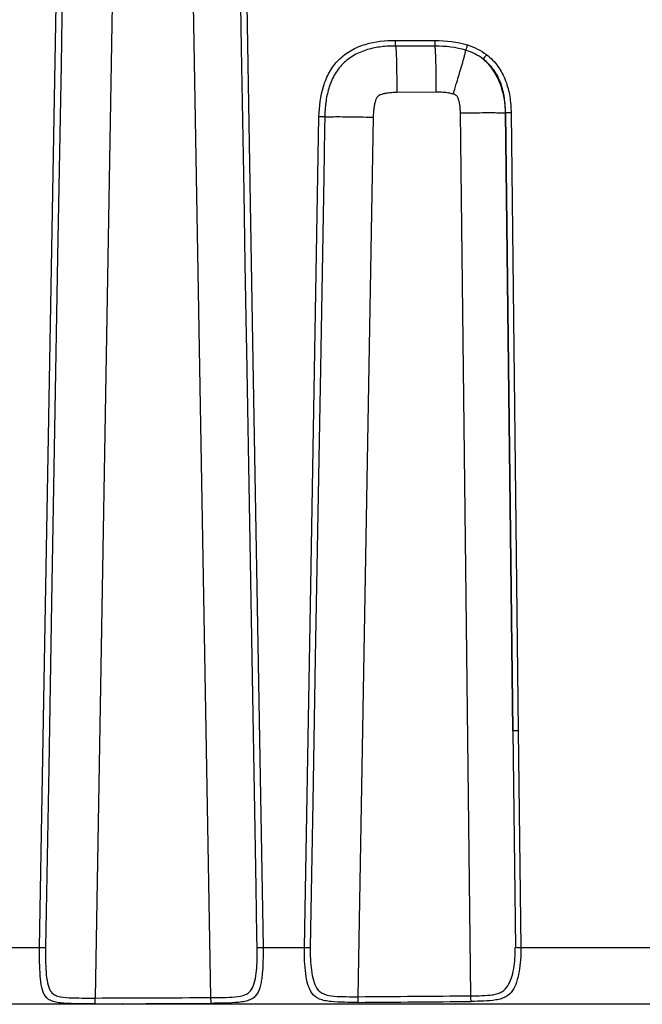
# Model space of a CAD drawing. Units: millimetres. Extents: x 17 to 410, y 7 to 290.
# Drawn here: x 225 to 256, y 81 to 131 of the extents above; entities that cross this region are included whole.
import ezdxf

# ---------------------------------------------------------------- set-up
doc = ezdxf.new("R2010")
doc.units = ezdxf.units.MM
doc.styles.add('SLDTEXTSTYLE2', font='TXT', dxfattribs={"width": 0.75})
doc.dimstyles.new('SLDDIMSTYLE3', dxfattribs={"dimtxt": 3.5, "dimasz": 3.302, "dimexe": 0, "dimexo": 0.0625, "dimgap": 0.875, "dimtad": 1, "dimdec": 0, "dimrnd": 1e-09, "dimzin": 12, "dimdsep": 46, "dimtxsty": 'SLDTEXTSTYLE2', "dimsah": 1, "dimcen": 0.09, "dimadec": 0, "dimazin": 3, "dimtfac": 1, "dimtdec": 0, "dimtofl": 0, "dimtmove": 0, "dimatfit": 3, "dimfxl": 1, "dimfrac": 2, "dimtolj": 1, "dimtzin": 12, "dimarcsym": 0})

# ---------------------------------------------------------------- blocks, each defined once
blk = doc.blocks.new('_D_9')
at = {"color": 7, "linetype": 'Continuous', "lineweight": 0}
for p, q in [((178.909, 115.992), (178.909, 205.672)), ((287.409, 110.464), (287.409, 205.672)), ((178.909, 204.672), (287.409, 204.672))]:
    blk.add_line(p, q, dxfattribs=at)
at = {"color": 7, "linetype": 'Continuous', "lineweight": 18}
for points in [[(178.909, 204.672), (182.211, 204.164), (182.211, 205.18)], [(287.409, 204.672), (284.107, 205.18), (284.107, 204.164)]]:
    blk.add_solid(points, dxfattribs=at)
at = {"color": 7, "linetype": 'Continuous', "lineweight": 18, "insert": (227.604, 209.184), "char_height": 3.5, "attachment_point": 1, "style": 'SLDTEXTSTYLE2'}
blk.add_mtext('108', dxfattribs=at)

msp = doc.modelspace()

# ---------------------------------------------------------------- linework, layer by layer
at = {"color": 7, "linetype": 'Continuous', "lineweight": 25}
for p, q in [((229.718, 131.464), (228.853, 81.778)), ((234.656, 81.802), (233.785, 131.464)), ((243.9, 129.691), (245.875, 129.686)), ((245.934, 127.098), (243.958, 127.084)), ((242.777, 125.851), (242.014, 81.845)), ((247.666, 81.889), (247.141, 126.064)), ((249.393, 126.064), (249.761, 95.139)), ((249.761, 95.139), (249.397, 126.066)), ((249.675, 126.066), (250.039, 95.139)), ((249.761, 95.139), (249.89, 84.314)), ((250.039, 95.139), (250.166, 84.313)), ((224.08, 84.313), (226.08, 84.313)), ((237.263, 84.313), (239.335, 84.313)), ((250.166, 84.313), (258.159, 84.313)), ((258.159, 81.464), (216.773, 81.464)), ((230.209, 81.464), (230.219, 81.464)), ((241.42, 81.464), (241.428, 81.464))]:
    msp.add_line(p, q, dxfattribs=at)
at = {"color": 7, "linetype": 'Continuous', "lineweight": 25, "flags": 128}
for points in [[(226.08, 84.313), (226.379, 101.419), (226.905, 131.464)], [(227.202, 131.464), (227.191, 130.864), (227.149, 128.465), (226.981, 118.868), (226.679, 101.59), (226.66, 100.508), (226.534, 93.31), (226.408, 86.112), (226.377, 84.313)], [(236.968, 84.313), (236.958, 84.912), (236.916, 87.312), (236.749, 96.909), (236.448, 114.186), (236.436, 114.903), (236.373, 118.502), (236.31, 122.101), (236.248, 125.7), (236.185, 129.299), (236.147, 131.464)], [(236.442, 131.464), (236.736, 114.603), (237.263, 84.313)], [(245.875, 129.404), (245.275, 129.405), (244.675, 129.406), (243.899, 129.407)], [(239.335, 84.313), (239.634, 101.428), (240.062, 125.864)], [(240.35, 125.863), (240.34, 125.263), (240.298, 122.864), (240.13, 113.267), (239.877, 98.79), (239.751, 91.592), (239.687, 87.952), (239.624, 84.312)]]:
    msp.add_lwpolyline(points, dxfattribs=at)
at = {"color": 7, "linetype": 'Continuous', "lineweight": 25}
for centre, radius, start, end in [((226.241, 89.996), 5.685, 268.3745, 271.3712), ((237.097, 90.641), 6.33, 268.8397, 271.5054), ((239.509, 91.505), 7.194, 268.6076, 270.9108), ((250.043, 92.949), 8.636, 268.9843, 270.8206)]:
    msp.add_arc(centre, radius, start, end, dxfattribs=at)
for centre, major_axis, ratio, start_param, end_param in [((215.031, 84.359), (99.305, -0.045), 0.026178, 4.852043, 4.911331), ((215.031, 84.359), (99.305, -0.045), 0.026178, 4.987574, 5.04726), ((215.039, 84.364), (99.305, -0.051), 0.029198, 4.852046, 4.911334), ((215.039, 84.364), (99.305, -0.051), 0.029198, 4.987577, 5.047263)]:
    msp.add_ellipse(centre, major_axis=major_axis, ratio=ratio, start_param=start_param, end_param=end_param, dxfattribs=at)
for points, knots in [([(240.062, 125.864), (240.071, 126.383), (240.132, 126.898), (240.36, 127.638), (240.46, 127.88), (240.719, 128.333), (240.874, 128.537), (241.147, 128.812), (241.246, 128.898), (241.452, 129.055), (241.56, 129.126), (241.894, 129.317), (242.137, 129.418), (242.875, 129.641), (243.383, 129.692), (243.9, 129.691)], [0, 0, 0, 0, 0.25, 0.25, 0.375, 0.375, 0.5, 0.5, 0.5625, 0.5625, 0.625, 0.625, 0.75, 0.75, 1, 1, 1, 1]), ([(243.899, 129.407), (243.899, 129.424), (243.899, 129.462), (243.899, 129.563), (243.899, 129.627), (243.9, 129.691)], [0, 0, 0, 0, 0.5, 0.5, 1, 1, 1, 1]), ([(245.875, 129.404), (245.875, 129.422), (245.875, 129.46), (245.875, 129.56), (245.875, 129.623), (245.875, 129.686)], [0, 0, 0, 0, 0.5, 0.5, 1, 1, 1, 1]), ([(243.899, 129.407), (243.781, 129.407), (243.66, 129.405), (243.422, 129.393), (243.304, 129.382), (242.952, 129.339), (242.72, 129.296), (242.263, 129.16), (242.037, 129.069), (241.726, 128.893), (241.625, 128.828), (241.434, 128.683), (241.342, 128.603), (241.09, 128.348), (240.946, 128.157), (240.711, 127.735), (240.619, 127.509), (240.482, 127.051), (240.434, 126.818), (240.386, 126.463), (240.374, 126.344), (240.357, 126.104), (240.352, 125.981), (240.35, 125.863)], [0, 0, 0, 0, 0.0625, 0.0625, 0.125, 0.125, 0.25, 0.25, 0.375, 0.375, 0.4375, 0.4375, 0.5, 0.5, 0.625, 0.625, 0.75, 0.75, 0.875, 0.875, 0.9375, 0.9375, 1, 1, 1, 1]), ([(243.899, 129.407), (243.905, 129.348), (243.91, 129.292), (243.918, 129.182), (243.921, 129.128), (243.93, 128.958), (243.934, 128.837), (243.942, 128.541), (243.945, 128.368), (243.95, 128.007), (243.952, 127.87), (243.955, 127.535), (243.956, 127.338), (243.958, 127.084)], [0, 0, 0, 0, 0.125, 0.125, 0.25, 0.25, 0.5, 0.5, 0.75, 0.75, 0.875, 0.875, 1, 1, 1, 1]), ([(245.934, 127.098), (245.932, 127.348), (245.93, 127.542), (245.927, 127.871), (245.925, 128.006), (245.921, 128.36), (245.917, 128.53), (245.91, 128.822), (245.905, 128.942), (245.897, 129.114), (245.893, 129.17), (245.885, 129.283), (245.88, 129.341), (245.875, 129.404)], [0, 0, 0, 0, 0.125, 0.125, 0.25, 0.25, 0.5, 0.5, 0.75, 0.75, 0.875, 0.875, 1, 1, 1, 1]), ([(246.779, 127.004), (246.851, 127.24), (246.907, 127.423), (247, 127.733), (247.039, 127.86), (247.139, 128.194), (247.186, 128.354), (247.266, 128.63), (247.298, 128.745), (247.343, 128.91), (247.357, 128.964), (247.385, 129.075), (247.399, 129.132), (247.414, 129.194)], [0, 0, 0, 0, 0.125, 0.125, 0.25, 0.25, 0.5, 0.5, 0.75, 0.75, 0.875, 0.875, 1, 1, 1, 1]), ([(247.414, 129.194), (247.42, 129.212), (247.431, 129.248), (247.462, 129.343), (247.481, 129.402), (247.499, 129.462)], [0, 0, 0, 0, 0.5, 0.5, 1, 1, 1, 1]), ([(248.442, 128.978), (248.406, 128.93), (248.37, 128.883), (248.311, 128.805), (248.287, 128.775), (248.274, 128.759)], [0, 0, 0, 0, 0.5, 0.5, 1, 1, 1, 1]), ([(249.397, 126.066), (249.396, 126.19), (249.391, 126.318), (249.372, 126.568), (249.359, 126.693), (249.303, 127.063), (249.246, 127.306), (249.115, 127.663), (249.064, 127.781), (248.948, 128.006), (248.882, 128.113), (248.661, 128.421), (248.479, 128.606), (248.274, 128.759)], [0, 0, 0, 0, 0.125, 0.125, 0.25, 0.25, 0.5, 0.5, 0.625, 0.625, 0.75, 0.75, 1, 1, 1, 1]), ([(248.274, 128.759), (248.316, 128.721), (248.404, 128.643), (248.534, 128.507), (248.671, 128.343), (248.809, 128.149), (248.979, 127.861), (249.139, 127.499), (249.259, 127.098), (249.331, 126.74), (249.375, 126.403), (249.387, 126.177), (249.393, 126.064)], [0, 0, 0, 0, 0.055711, 0.11884, 0.18972, 0.268949, 0.357445, 0.522685, 0.661876, 0.774049, 0.886838, 1, 1, 1, 1]), ([(248.442, 128.978), (248.663, 128.811), (248.859, 128.611), (249.1, 128.278), (249.172, 128.162), (249.3, 127.92), (249.357, 127.794), (249.502, 127.408), (249.567, 127.145), (249.652, 126.611), (249.672, 126.34), (249.675, 126.066)], [0, 0, 0, 0, 0.25, 0.25, 0.375, 0.375, 0.5, 0.5, 0.75, 0.75, 1, 1, 1, 1]), ([(246.779, 127.004), (246.742, 127.014), (246.664, 127.036), (246.539, 127.06), (246.404, 127.078), (246.257, 127.091), (246.099, 127.098), (245.99, 127.098), (245.934, 127.098)], [0, 0, 0, 0, 0.136704, 0.28476, 0.444721, 0.617025, 0.802024, 1, 1, 1, 1]), ([(243.958, 127.084), (243.898, 127.083), (243.78, 127.081), (243.611, 127.068), (243.444, 127.047), (243.285, 127.016), (243.145, 126.973), (243.04, 126.923), (242.974, 126.861), (242.938, 126.795), (242.908, 126.728), (242.881, 126.65), (242.856, 126.562), (242.834, 126.463), (242.809, 126.314), (242.785, 126.108), (242.78, 125.939), (242.777, 125.851)], [0, 0, 0, 0, 0.088122, 0.170136, 0.246256, 0.333184, 0.403505, 0.458542, 0.501068, 0.532274, 0.567565, 0.607265, 0.651603, 0.700741, 0.7548, 0.87122, 1, 1, 1, 1]), ([(247.141, 126.064), (247.139, 126.13), (247.136, 126.256), (247.118, 126.436), (247.09, 126.598), (247.052, 126.738), (247.01, 126.844), (246.96, 126.917), (246.907, 126.956), (246.846, 126.982), (246.803, 126.996), (246.779, 127.004)], [0, 0, 0, 0, 0.182141, 0.348757, 0.500616, 0.637043, 0.751325, 0.81494, 0.875761, 0.931606, 1, 1, 1, 1]), ([(240.35, 125.863), (240.333, 125.862), (240.294, 125.862), (240.191, 125.863), (240.126, 125.863), (240.062, 125.864)], [0, 0, 0, 0, 0.5, 0.5, 1, 1, 1, 1]), ([(240.35, 125.863), (240.412, 125.866), (240.471, 125.868), (240.587, 125.871), (240.644, 125.872), (240.824, 125.875), (240.952, 125.875), (241.264, 125.874), (241.446, 125.872), (241.823, 125.867), (241.966, 125.864), (242.313, 125.859), (242.517, 125.855), (242.777, 125.851)], [0, 0, 0, 0, 0.125, 0.125, 0.25, 0.25, 0.5, 0.5, 0.75, 0.75, 0.875, 0.875, 1, 1, 1, 1]), ([(247.141, 126.064), (247.379, 126.067), (247.557, 126.069), (247.859, 126.072), (247.981, 126.073), (248.302, 126.075), (248.455, 126.076), (248.729, 126.076), (248.846, 126.075), (249.03, 126.073), (249.093, 126.072), (249.23, 126.069), (249.304, 126.067), (249.393, 126.064)], [0, 0, 0, 0, 0.125, 0.125, 0.25, 0.25, 0.5, 0.5, 0.75, 0.75, 0.875, 0.875, 1, 1, 1, 1]), ([(249.675, 126.066), (249.616, 126.065), (249.556, 126.065), (249.458, 126.065), (249.419, 126.065), (249.397, 126.066)], [0, 0, 0, 0, 0.5, 0.5, 1, 1, 1, 1]), ([(250.039, 95.139), (249.98, 95.139), (249.92, 95.138), (249.822, 95.138), (249.783, 95.139), (249.761, 95.139)], [0, 0, 0, 0, 0.5, 0.5, 1, 1, 1, 1]), ([(228.861, 81.486), (228.612, 81.485), (228.363, 81.485), (227.867, 81.49), (227.617, 81.495), (227.265, 81.517), (227.15, 81.527), (226.938, 81.557), (226.841, 81.577), (226.58, 81.661), (226.457, 81.748), (226.283, 81.985), (226.229, 82.135), (226.15, 82.481), (226.127, 82.677), (226.093, 83.106), (226.084, 83.334), (226.075, 83.815), (226.076, 84.063), (226.08, 84.313)], [0, 0, 0, 0, 0.125, 0.125, 0.25, 0.25, 0.3125, 0.3125, 0.375, 0.375, 0.5, 0.5, 0.625, 0.625, 0.75, 0.75, 0.875, 0.875, 1, 1, 1, 1]), ([(226.377, 84.313), (226.373, 84.095), (226.373, 83.88), (226.38, 83.46), (226.388, 83.26), (226.417, 82.88), (226.438, 82.703), (226.506, 82.386), (226.553, 82.244), (226.67, 82.07), (226.717, 82.018), (226.834, 81.932), (226.904, 81.897), (227.148, 81.82), (227.352, 81.803), (227.771, 81.783), (227.988, 81.78), (228.42, 81.777), (228.637, 81.777), (228.853, 81.778)], [0, 0, 0, 0, 0.125, 0.125, 0.25, 0.25, 0.375, 0.375, 0.5, 0.5, 0.5625, 0.5625, 0.625, 0.625, 0.75, 0.75, 0.875, 0.875, 1, 1, 1, 1]), ([(234.656, 81.802), (234.858, 81.802), (235.061, 81.804), (235.464, 81.813), (235.667, 81.82), (236.051, 81.854), (236.236, 81.883), (236.453, 81.979), (236.516, 82.02), (236.62, 82.115), (236.663, 82.17), (236.772, 82.35), (236.818, 82.487), (236.89, 82.797), (236.914, 82.967), (236.949, 83.325), (236.96, 83.518), (236.971, 83.909), (236.972, 84.109), (236.968, 84.313)], [0, 0, 0, 0, 0.125, 0.125, 0.25, 0.25, 0.375, 0.375, 0.4375, 0.4375, 0.5, 0.5, 0.625, 0.625, 0.75, 0.75, 0.875, 0.875, 1, 1, 1, 1]), ([(237.263, 84.313), (237.267, 84.079), (237.265, 83.85), (237.252, 83.402), (237.24, 83.182), (237.211, 82.879), (237.199, 82.781), (237.17, 82.593), (237.153, 82.502), (237.092, 82.248), (237.039, 82.101), (236.916, 81.914), (236.867, 81.859), (236.752, 81.763), (236.684, 81.722), (236.528, 81.655), (236.441, 81.629), (236.249, 81.587), (236.144, 81.572), (235.822, 81.538), (235.591, 81.528), (235.13, 81.515), (234.897, 81.513), (234.664, 81.512)], [0, 0, 0, 0, 0.125, 0.125, 0.25, 0.25, 0.3125, 0.3125, 0.375, 0.375, 0.5, 0.5, 0.5625, 0.5625, 0.625, 0.625, 0.6875, 0.6875, 0.75, 0.75, 0.875, 0.875, 1, 1, 1, 1]), ([(242.022, 81.56), (241.793, 81.558), (241.565, 81.558), (241.11, 81.567), (240.881, 81.576), (240.559, 81.61), (240.453, 81.625), (240.258, 81.666), (240.169, 81.692), (239.925, 81.793), (239.804, 81.89), (239.622, 82.135), (239.559, 82.282), (239.459, 82.617), (239.424, 82.802), (239.371, 83.204), (239.354, 83.415), (239.334, 83.855), (239.331, 84.084), (239.335, 84.313)], [0, 0, 0, 0, 0.125, 0.125, 0.25, 0.25, 0.3125, 0.3125, 0.375, 0.375, 0.5, 0.5, 0.625, 0.625, 0.75, 0.75, 0.875, 0.875, 1, 1, 1, 1]), ([(239.624, 84.312), (239.62, 84.112), (239.623, 83.913), (239.641, 83.527), (239.656, 83.342), (239.704, 82.987), (239.735, 82.82), (239.823, 82.515), (239.879, 82.378), (240.041, 82.143), (240.15, 82.045), (240.448, 81.916), (240.635, 81.887), (241.018, 81.854), (241.218, 81.849), (241.615, 81.843), (241.814, 81.843), (242.014, 81.845)], [0, 0, 0, 0, 0.125, 0.125, 0.25, 0.25, 0.375, 0.375, 0.5, 0.5, 0.625, 0.625, 0.75, 0.75, 0.875, 0.875, 1, 1, 1, 1]), ([(247.666, 81.889), (247.851, 81.89), (248.035, 81.893), (248.402, 81.907), (248.583, 81.918), (248.843, 81.957), (248.928, 81.975), (249.083, 82.023), (249.154, 82.055), (249.343, 82.172), (249.436, 82.275), (249.587, 82.509), (249.644, 82.639), (249.741, 82.93), (249.779, 83.085), (249.837, 83.414), (249.859, 83.59), (249.885, 83.947), (249.891, 84.128), (249.888, 84.313)], [0, 0, 0, 0, 0.125, 0.125, 0.25, 0.25, 0.3125, 0.3125, 0.375, 0.375, 0.5, 0.5, 0.625, 0.625, 0.75, 0.75, 0.875, 0.875, 1, 1, 1, 1]), ([(250.166, 84.313), (250.169, 84.102), (250.163, 83.894), (250.134, 83.487), (250.111, 83.287), (250.046, 82.915), (250.005, 82.739), (249.898, 82.418), (249.834, 82.275), (249.666, 82.027), (249.56, 81.922), (249.351, 81.804), (249.272, 81.771), (249.103, 81.718), (249.011, 81.697), (248.719, 81.649), (248.514, 81.634), (248.097, 81.615), (247.885, 81.611), (247.674, 81.609)], [0, 0, 0, 0, 0.125, 0.125, 0.25, 0.25, 0.375, 0.375, 0.5, 0.5, 0.625, 0.625, 0.6875, 0.6875, 0.75, 0.75, 0.875, 0.875, 1, 1, 1, 1]), ([(228.861, 81.486), (228.859, 81.494), (228.857, 81.53), (228.854, 81.636), (228.853, 81.707), (228.853, 81.778)], [0, 0, 0, 0, 0.5, 0.5, 1, 1, 1, 1]), ([(234.664, 81.512), (234.662, 81.524), (234.66, 81.56), (234.657, 81.665), (234.656, 81.733), (234.656, 81.802)], [0, 0, 0, 0, 0.5, 0.5, 1, 1, 1, 1]), ([(242.022, 81.56), (242.02, 81.576), (242.018, 81.614), (242.015, 81.716), (242.014, 81.78), (242.014, 81.845)], [0, 0, 0, 0, 0.5, 0.5, 1, 1, 1, 1]), ([(247.674, 81.609), (247.673, 81.628), (247.671, 81.666), (247.668, 81.766), (247.667, 81.827), (247.666, 81.889)], [0, 0, 0, 0, 0.5, 0.5, 1, 1, 1, 1])]:
    msp.add_open_spline(points, degree=3, knots=knots, dxfattribs=at)
for points in [[(245.875, 129.686), (246.424, 129.684), (246.975, 129.627), (247.499, 129.462)], [(247.414, 129.194), (246.919, 129.35), (246.393, 129.403), (245.875, 129.404)], [(248.274, 128.759), (248.015, 128.953), (247.724, 129.093), (247.414, 129.194)], [(247.499, 129.462), (247.838, 129.35), (248.157, 129.193), (248.442, 128.978)]]:
    msp.add_open_spline(points, degree=3, dxfattribs=at)

# ---------------------------------------------------------------- dimensions: what is measured, and where the dimension line sits
at = {"color": 7, "linetype": 'Continuous', "lineweight": 18}
dim = msp.add_linear_dim(base=(287.409024, 204.672226), p1=(178.909025, 114.99192), p2=(287.409024, 109.464084), dimstyle='SLDDIMSTYLE3', dxfattribs=at)
dim.commit()
dim.dimension.update_dxf_attribs({"geometry": '_D_9', "text_midpoint": (231.482991, 204.672226), "dimtype": 160})

doc.saveas('drawing.dxf')
